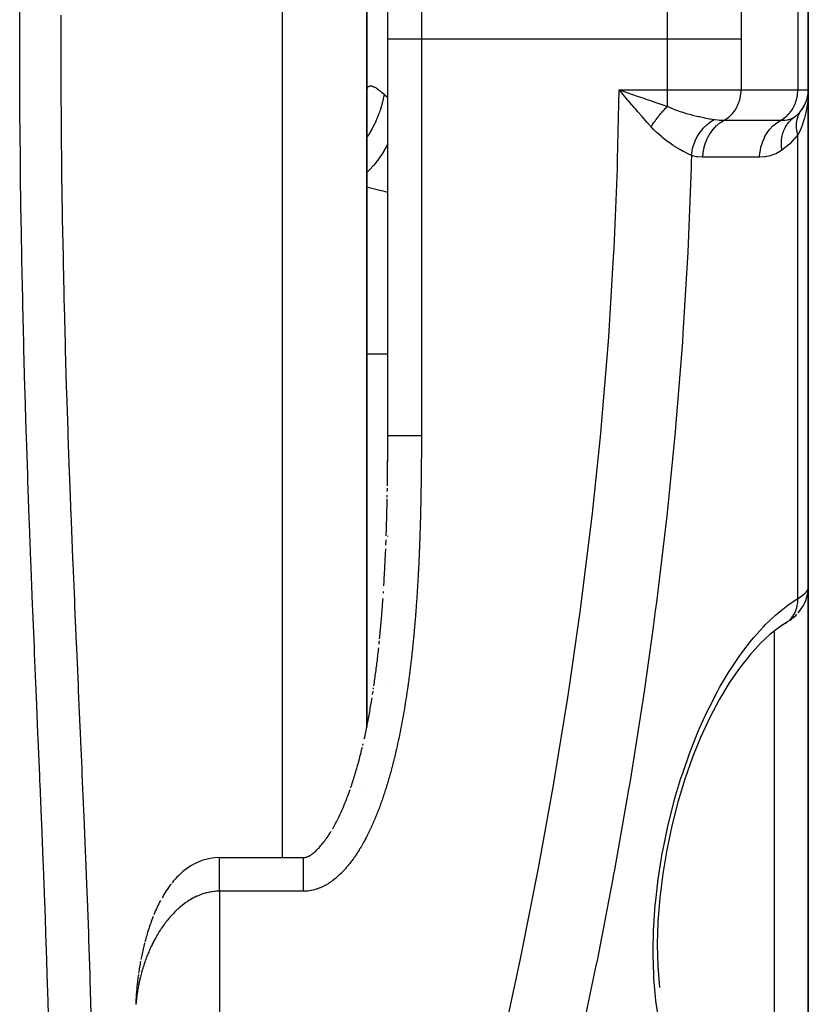
# Model space of a CAD drawing. Units: millimetres. Extents: x -295 to 459, y -308 to 308.
# Drawn here: x 30 to 49, y -246 to -223 of the extents above; entities that cross this region are included whole.
import ezdxf

# ---------------------------------------------------------------- set-up
doc = ezdxf.new("R2010")
doc.units = ezdxf.units.MM
doc.linetypes.add('DASHED', pattern=[9.652, 8.128, -1.524])
doc.layers.add('nevidi', color=4, linetype='DASHED')

msp = doc.modelspace()

# ---------------------------------------------------------------- linework, layer by layer
at = {"color": 2}
for p, q in [((38.5, -223.301), (38.5, -169.301)), ((39, -223.301), (39, -209.889)), ((39, -223.301), (39, -209.889)), ((38.5, -217.8), (38.5, -223.301)), ((49, -224.501), (49, -222.101)), ((49, -222.101), (49, -224.501)), ((38.5, -239.664), (38.5, -223.301)), ((38.5, -223.301), (38.5, -228.801)), ((39, -232.733), (39, -223.301)), ((39, -232.733), (39, -223.301)), ((49, -236.328), (49, -224.501)), ((49, -224.501), (49, -236.328)), ((44.618, -224.542), (44.796, -224.603)), ((48.971, -224.716), (48.968, -224.729)), ((48.993, -224.605), (48.993, -224.609)), ((48.82, -225.008), (48.834, -224.989)), ((48.844, -224.975), (48.883, -224.919)), ((48.893, -224.901), (48.883, -224.919)), ((49, -225.535), (49, -225.341)), ((38.5, -228.223), (38.5, -228.394)), ((38.5, -228.223), (38.5, -228.394)), ((38.5, -228.394), (38.5, -228.801)), ((38.5, -228.394), (38.5, -228.801)), ((38.5, -228.801), (38.5, -239.664)), ((39, -232.743), (39, -232.733)), ((39, -232.904), (39, -232.829)), ((39, -233.118), (39, -233.076)), ((39, -233.204), (39, -233.161)), ((38.988, -234.186), (38.989, -234.144)), ((39, -235.123), (39, -235.11)), ((39, -235.888), (39, -235.884)), ((38.897, -236.474), (38.899, -236.432)), ((49, -236.352), (49, -247.847)), ((49, -247.847), (49, -236.352)), ((48.502, -237.155), (48.325, -237.271)), ((48.492, -237.162), (48.502, -237.155)), ((47.863, -237.664), (47.603, -237.95)), ((38.66, -238.753), (38.665, -238.719)), ((39, -238.641), (39, -238.64)), ((39, -238.641), (39, -238.64)), ((39, -238.641), (39, -238.64)), ((38.407, -240.093), (38.416, -240.054)), ((38.5, -241.011), (38.5, -241.015)), ((38.5, -241.015), (38.5, -241.011)), ((35.007, -242.759), (37, -242.76))]:
    msp.add_line(p, q, dxfattribs=at)
for points in [[(44.697, -224.73), (44.665, -224.693), (44.532, -224.537), (44.501, -224.501)], [(48.972, -224.708), (48.992, -224.616), (48.991, -224.623), (48.991, -224.629), (48.99, -224.636)], [(48.978, -224.685), (48.993, -224.609), (48.992, -224.616)], [(38.998, -233.385), (38.998, -233.375), (38.999, -233.342), (38.999, -233.332), (38.999, -233.3), (38.999, -233.289), (38.999, -233.257), (38.999, -233.247), (38.999, -233.214), (38.999, -233.204), (38.999, -233.171), (38.999, -233.161), (38.999, -233.128), (38.999, -233.118), (39, -233.086), (39, -233.075), (39, -233.043), (39, -233.033), (39, -233), (39, -232.99), (39, -232.957), (39, -232.947), (39, -232.914), (39, -232.904), (39, -232.872), (39, -232.862), (39, -232.829), (39, -232.819), (39, -232.786), (39, -232.776), (39, -232.743), (39, -232.733)], [(38.992, -233.92), (38.992, -233.888), (38.993, -233.845), (38.994, -233.802), (38.994, -233.76), (38.995, -233.717), (38.995, -233.674), (38.996, -233.631), (38.996, -233.589), (38.996, -233.546), (38.997, -233.503), (38.997, -233.46), (38.998, -233.418), (38.998, -233.375), (38.998, -233.332), (38.999, -233.289), (38.999, -233.247), (38.999, -233.204), (38.999, -233.161), (39, -233.118), (39, -233.076), (39, -233.043)], [(38.997, -233.546), (38.998, -233.513), (38.998, -233.503), (38.998, -233.471), (38.998, -233.46), (38.998, -233.428), (38.998, -233.418), (38.998, -233.409)], [(38.996, -233.674), (38.997, -233.642), (38.997, -233.631), (38.997, -233.599), (38.997, -233.589)], [(38.99, -234.058), (38.991, -234.016), (38.991, -233.973)], [(38.963, -235.112), (38.965, -235.08), (38.966, -235.037), (38.967, -234.995), (38.969, -234.952), (38.97, -234.91), (38.971, -234.867), (38.972, -234.825), (38.974, -234.782), (38.975, -234.74), (38.976, -234.697), (38.977, -234.655), (38.978, -234.612), (38.979, -234.57), (38.981, -234.527), (38.982, -234.484), (38.983, -234.442), (38.984, -234.399), (38.985, -234.357), (38.986, -234.314), (38.987, -234.271), (38.987, -234.229)], [(38.956, -235.334), (38.957, -235.292), (38.959, -235.249), (38.96, -235.207)], [(38.908, -236.296), (38.91, -236.264), (38.912, -236.222), (38.914, -236.179), (38.917, -236.137), (38.919, -236.095), (38.922, -236.053), (38.924, -236.011), (38.926, -235.969), (38.928, -235.926), (38.931, -235.884), (38.933, -235.842), (38.935, -235.8), (38.937, -235.757), (38.939, -235.715), (38.941, -235.673), (38.943, -235.631), (38.945, -235.588), (38.947, -235.546), (38.949, -235.504), (38.951, -235.461), (38.952, -235.419)], [(48.756, -236.943), (48.815, -236.871), (48.834, -236.843), (48.884, -236.764), (48.899, -236.735), (48.938, -236.649), (48.967, -236.559), (48.976, -236.53), (48.993, -236.436)], [(49, -236.328), (48.995, -236.41), (48.994, -236.419), (48.993, -236.431)], [(38.808, -237.555), (38.811, -237.52), (38.815, -237.479), (38.819, -237.437), (38.823, -237.395), (38.827, -237.354), (38.831, -237.312), (38.835, -237.27), (38.838, -237.228), (38.842, -237.187), (38.846, -237.145), (38.849, -237.103), (38.853, -237.061), (38.856, -237.019), (38.86, -236.978), (38.863, -236.936), (38.866, -236.894), (38.87, -236.852), (38.873, -236.81), (38.876, -236.768), (38.879, -236.726), (38.882, -236.684), (38.885, -236.642), (38.888, -236.6)], [(48.445, -237.191), (48.454, -237.186), (48.461, -237.182), (48.481, -237.17)], [(48.563, -237.114), (48.602, -237.086), (48.635, -237.059), (48.701, -236.999), (48.731, -236.97)], [(48.378, -237.229), (48.094, -237.45), (47.859, -237.67)], [(38.795, -237.687), (38.799, -237.645), (38.803, -237.604)], [(38.671, -238.678), (38.677, -238.637), (38.683, -238.596), (38.689, -238.555), (38.694, -238.514), (38.7, -238.472), (38.705, -238.431), (38.711, -238.39), (38.716, -238.349), (38.722, -238.308), (38.727, -238.266), (38.732, -238.225), (38.738, -238.184), (38.743, -238.143), (38.748, -238.101), (38.753, -238.06), (38.758, -238.019), (38.763, -237.977), (38.767, -237.936), (38.772, -237.894), (38.777, -237.853), (38.782, -237.811), (38.786, -237.77)], [(47.63, -237.915), (47.363, -238.256), (47.106, -238.63)], [(38.641, -238.883), (38.647, -238.842), (38.653, -238.801)], [(47.137, -238.582), (46.891, -238.991), (46.659, -239.432), (46.439, -239.905)], [(38.443, -239.934), (38.452, -239.894), (38.46, -239.854), (38.469, -239.814), (38.477, -239.774), (38.486, -239.734), (38.494, -239.693), (38.502, -239.653), (38.51, -239.613), (38.518, -239.573), (38.526, -239.532), (38.534, -239.492), (38.542, -239.452), (38.549, -239.411), (38.557, -239.371), (38.564, -239.33), (38.572, -239.29), (38.579, -239.249), (38.586, -239.209), (38.593, -239.168), (38.6, -239.127), (38.607, -239.087), (38.614, -239.046), (38.621, -239.005), (38.628, -238.964)], [(46.455, -239.867), (46.25, -240.373), (46.065, -240.898), (45.9, -241.44), (45.755, -242.002), (45.633, -242.574), (45.538, -243.144), (45.468, -243.713), (45.425, -244.279), (45.41, -244.826), (45.423, -245.35), (45.464, -245.852)], [(38.119, -241.102), (38.132, -241.065), (38.144, -241.027), (38.157, -240.989), (38.169, -240.951), (38.181, -240.913), (38.193, -240.875), (38.205, -240.837), (38.217, -240.799), (38.229, -240.76), (38.24, -240.722), (38.251, -240.683), (38.263, -240.644), (38.274, -240.606), (38.285, -240.567), (38.296, -240.528), (38.306, -240.488), (38.317, -240.449), (38.327, -240.41), (38.338, -240.371), (38.348, -240.331), (38.358, -240.292), (38.368, -240.252), (38.378, -240.213), (38.388, -240.173), (38.398, -240.133)], [(37.692, -242.072), (37.71, -242.041), (37.727, -242.009), (37.745, -241.977), (37.762, -241.945), (37.779, -241.912), (37.795, -241.879), (37.812, -241.846), (37.828, -241.813), (37.844, -241.779), (37.86, -241.746), (37.876, -241.712), (37.892, -241.677), (37.907, -241.643), (37.923, -241.608), (37.938, -241.573), (37.953, -241.538), (37.968, -241.503), (37.982, -241.467), (37.997, -241.432), (38.011, -241.396), (38.025, -241.36), (38.039, -241.323), (38.053, -241.287), (38.067, -241.25), (38.08, -241.214), (38.093, -241.177), (38.106, -241.139)], [(37, -242.76), (37, -242.76), (37.008, -242.76), (37.016, -242.76), (37.024, -242.759), (37.032, -242.758), (37.042, -242.756), (37.051, -242.753), (37.062, -242.75), (37.074, -242.746), (37.086, -242.742), (37.1, -242.736), (37.114, -242.729), (37.129, -242.722), (37.144, -242.713), (37.16, -242.703), (37.177, -242.692), (37.194, -242.68), (37.212, -242.667), (37.23, -242.653), (37.249, -242.637), (37.268, -242.621), (37.287, -242.604), (37.307, -242.586), (37.326, -242.567), (37.346, -242.547), (37.366, -242.526), (37.386, -242.504), (37.405, -242.482), (37.425, -242.459), (37.445, -242.435), (37.465, -242.411), (37.484, -242.386), (37.504, -242.36), (37.523, -242.333), (37.543, -242.306), (37.562, -242.279), (37.581, -242.25), (37.6, -242.222), (37.619, -242.193), (37.638, -242.163), (37.656, -242.133)], [(35, -242.76), (34.891, -242.765), (34.782, -242.779), (34.679, -242.802), (34.581, -242.832), (34.491, -242.867), (34.409, -242.906), (34.334, -242.948), (34.267, -242.991), (34.187, -243.048), (34.13, -243.093), (34.078, -243.139), (34.03, -243.184), (33.986, -243.228), (33.945, -243.272), (33.908, -243.316), (33.872, -243.36)], [(33.856, -243.381), (33.822, -243.424), (33.79, -243.467), (33.76, -243.51), (33.732, -243.552), (33.706, -243.593), (33.68, -243.635), (33.657, -243.676), (33.634, -243.716)], [(33.598, -243.782), (33.576, -243.822), (33.556, -243.861), (33.536, -243.901), (33.518, -243.94), (33.5, -243.979), (33.482, -244.019), (33.466, -244.058), (33.439, -244.123)], [(33.423, -244.162), (33.407, -244.2), (33.392, -244.239), (33.378, -244.277), (33.364, -244.315), (33.351, -244.354), (33.338, -244.392), (33.325, -244.43), (33.304, -244.496), (33.292, -244.534), (33.28, -244.571), (33.269, -244.609), (33.258, -244.647), (33.247, -244.685), (33.237, -244.722), (33.227, -244.76)], [(33.22, -244.787), (33.218, -244.797), (33.202, -244.862), (33.192, -244.899), (33.183, -244.936), (33.175, -244.973), (33.166, -245.01), (33.158, -245.047), (33.151, -245.084), (33.143, -245.121), (33.131, -245.185)], [(33.124, -245.221), (33.117, -245.258), (33.11, -245.295), (33.104, -245.331), (33.098, -245.368), (33.092, -245.404), (33.087, -245.441), (33.078, -245.504)], [(33.072, -245.54), (33.067, -245.576), (33.062, -245.613), (33.057, -245.649), (33.053, -245.685), (33.049, -245.722), (33.045, -245.758), (33.038, -245.82), (33.035, -245.856), (33.031, -245.892), (33.028, -245.928), (33.025, -245.964), (33.022, -246.001), (33.018, -246.062), (33.015, -246.098), (33.013, -246.134), (33.011, -246.17), (33.009, -246.206), (33.008, -246.242)]]:
    msp.add_lwpolyline(points, dxfattribs=at)
for centre, radius, start, end in [((48.2, -224.501), 0.8, 305.5408, 0), ((48.2, -224.501), 0.8, 345.158, 352.5084), ((48.2, -224.501), 0.8, 322.4274, 329.9608), ((48.5, -227.801), 0.5, 344.4475, 344.6154)]:
    msp.add_arc(centre, radius, start, end, dxfattribs=at)
at = {"layer": 'nevidi', "color": 7, "linetype": 'Continuous'}
for p, q in [((36.5, -223.301), (36.5, -167.301)), ((39.8, -209.694), (39.8, -223.301)), ((48.751, -222.101), (48.751, -224.501)), ((36.5, -242.76), (36.5, -223.301)), ((39.8, -223.301), (39, -223.301)), ((45.651, -223.301), (39.8, -223.301)), ((39.8, -223.301), (39.8, -232.733)), ((45.651, -224.501), (45.651, -223.301)), ((47.402, -223.301), (47.402, -224.501)), ((44.501, -224.501), (45.651, -224.501)), ((45.651, -224.501), (47.402, -224.501)), ((45.651, -224.896), (45.651, -224.501)), ((47.402, -224.501), (48.751, -224.501)), ((48.751, -224.501), (49, -224.501)), ((48.751, -236.597), (48.751, -225.577)), ((38.5, -230.778), (39, -230.778)), ((48.502, -237.155), (48.523, -237.139)), ((48.2, -242.435), (48.2, -237.368)), ((48.2, -247.159), (48.2, -242.435)), ((36.5, -242.767), (36.5, -242.766)), ((35, -243.559), (35, -308.301)), ((37, -243.559), (35, -243.559))]:
    msp.add_line(p, q, dxfattribs=at)
for points in [[(30.942, -246.758), (30.919, -245.924), (30.914, -245.788), (30.887, -244.946), (30.882, -244.809), (30.852, -243.958), (30.847, -243.821), (30.814, -242.962), (30.808, -242.823), (30.774, -241.96), (30.768, -241.818), (30.735, -241.017), (30.732, -240.952), (30.726, -240.81), (30.69, -239.941), (30.684, -239.798), (30.647, -238.925), (30.641, -238.782), (30.604, -237.906), (30.598, -237.762), (30.562, -236.884), (30.556, -236.738), (30.522, -235.857), (30.516, -235.712), (30.482, -234.826), (30.477, -234.681), (30.445, -233.792), (30.44, -233.647), (30.411, -232.754), (30.406, -232.609), (30.378, -231.712), (30.374, -231.567), (30.349, -230.666), (30.345, -230.52), (30.323, -229.616), (30.32, -229.468), (30.301, -228.562), (30.298, -228.414), (30.283, -227.504), (30.28, -227.357), (30.268, -226.442), (30.266, -226.295), (30.257, -225.377), (30.256, -225.23), (30.251, -224.312), (30.251, -224.164), (30.249, -223.249), (30.249, -223.1), (30.252, -222.189)], [(45.651, -223.301), (45.652, -222.734), (45.652, -222.679), (45.655, -222.308), (45.658, -222.099), (45.658, -222.084)], [(47.409, -222.101), (47.404, -222.649), (47.404, -222.702), (47.402, -223.262), (47.402, -223.301)], [(31.226, -222.726), (31.225, -223.25), (31.225, -223.301)], [(31.225, -223.301), (31.225, -223.396), (31.226, -223.876), (31.227, -224.294), (31.228, -224.442), (31.234, -225.341), (31.235, -225.486), (31.244, -226.387), (31.246, -226.532), (31.259, -227.43), (31.262, -227.575), (31.279, -228.47), (31.282, -228.614), (31.297, -229.326), (31.302, -229.505), (31.305, -229.649), (31.328, -230.537), (31.332, -230.68), (31.358, -231.564), (31.363, -231.707), (31.392, -232.588), (31.396, -232.73), (31.428, -233.608), (31.433, -233.75), (31.466, -234.624), (31.47, -234.719), (31.472, -234.765), (31.507, -235.637), (31.512, -235.777), (31.549, -236.645), (31.555, -236.787), (31.592, -237.65), (31.598, -237.791), (31.636, -238.651), (31.642, -238.792), (31.68, -239.648), (31.686, -239.788), (31.695, -240.003), (31.723, -240.642), (31.729, -240.781), (31.766, -241.632), (31.772, -241.771), (31.808, -242.617), (31.813, -242.755), (31.847, -243.596), (31.852, -243.733), (31.883, -244.567), (31.888, -244.702), (31.903, -245.129), (31.916, -245.527), (31.92, -245.661), (31.944, -246.478)], [(47.402, -223.301), (47.351, -223.301), (47.268, -223.301), (47.265, -223.301), (47.189, -223.301), (47.093, -223.301), (47.089, -223.301), (46.999, -223.301), (46.892, -223.301), (46.887, -223.301), (46.784, -223.301), (46.667, -223.301), (46.662, -223.301), (46.546, -223.301), (46.424, -223.301), (46.419, -223.301), (46.292, -223.301), (46.166, -223.301), (46.16, -223.301), (46.025, -223.301), (45.899, -223.301), (45.893, -223.301), (45.752, -223.301), (45.651, -223.301)], [(38.501, -224.556), (38.501, -224.549), (38.506, -224.511), (38.506, -224.506), (38.514, -224.475), (38.516, -224.47), (38.519, -224.461), (38.527, -224.446), (38.529, -224.443), (38.543, -224.426), (38.546, -224.423), (38.564, -224.413), (38.567, -224.411), (38.575, -224.409), (38.588, -224.408), (38.592, -224.407), (38.617, -224.41), (38.621, -224.411), (38.649, -224.42), (38.654, -224.422), (38.668, -224.428), (38.685, -224.436), (38.69, -224.439), (38.724, -224.459), (38.73, -224.463), (38.767, -224.489), (38.773, -224.493), (38.796, -224.51), (38.813, -224.524), (38.82, -224.529), (38.862, -224.564), (38.87, -224.57), (38.913, -224.608)], [(41.746, -247.084), (42.149, -245.21), (42.191, -245.008), (42.564, -243.127), (42.602, -242.925), (42.942, -241.041), (42.976, -240.838), (43.282, -238.952), (43.313, -238.75), (43.583, -236.863), (43.61, -236.66), (43.844, -234.77), (43.867, -234.567), (44.063, -232.675), (44.082, -232.471), (44.239, -230.579), (44.254, -230.373), (44.372, -228.478), (44.382, -228.272), (44.46, -226.373), (44.467, -226.168), (44.501, -224.501)], [(44.501, -224.501), (44.549, -224.518), (44.618, -224.542)], [(46.999, -225.225), (47.026, -225.21), (47.053, -225.193), (47.104, -225.156), (47.129, -225.135), (47.175, -225.09), (47.197, -225.066), (47.238, -225.015), (47.258, -224.987), (47.292, -224.93), (47.308, -224.9), (47.336, -224.839), (47.349, -224.807), (47.369, -224.741), (47.378, -224.708), (47.391, -224.64), (47.396, -224.605), (47.401, -224.536), (47.402, -224.501)], [(48.348, -225.225), (48.375, -225.21), (48.402, -225.193), (48.453, -225.156), (48.478, -225.135), (48.524, -225.09), (48.546, -225.066), (48.588, -225.015), (48.607, -224.987), (48.642, -224.93), (48.657, -224.9), (48.686, -224.839), (48.698, -224.807), (48.719, -224.741), (48.727, -224.708), (48.74, -224.64), (48.745, -224.605), (48.75, -224.536), (48.751, -224.501)], [(49, -224.531), (49, -224.547), (48.99, -224.73), (48.986, -224.776), (48.982, -224.811), (48.96, -224.955), (48.951, -225.001), (48.927, -225.111), (48.91, -225.174), (48.897, -225.218), (48.844, -225.373), (48.839, -225.386), (48.836, -225.392), (48.822, -225.427), (48.751, -225.577)], [(38.913, -224.608), (38.913, -224.612), (38.877, -224.787), (38.87, -224.815), (38.869, -224.821), (38.868, -224.825), (38.818, -224.994), (38.807, -225.027), (38.796, -225.058), (38.792, -225.068), (38.742, -225.196), (38.728, -225.227), (38.698, -225.293), (38.693, -225.303), (38.649, -225.39), (38.633, -225.421), (38.577, -225.516), (38.572, -225.526), (38.541, -225.575), (38.522, -225.604), (38.5, -225.635)], [(38.913, -224.608), (38.956, -224.644), (38.987, -224.669), (38.998, -224.677), (39.001, -224.68)], [(45.263, -225.382), (45.241, -225.357), (45.177, -225.286), (45.081, -225.176), (45.069, -225.162), (45.05, -225.141), (44.95, -225.026), (44.89, -224.956), (44.86, -224.92), (44.805, -224.856), (44.716, -224.753), (44.697, -224.73)], [(44.796, -224.603), (44.844, -224.62), (44.934, -224.651), (45.088, -224.705), (45.135, -224.721), (45.244, -224.758), (45.377, -224.804), (45.424, -224.82), (45.544, -224.86), (45.651, -224.896)], [(45.263, -225.382), (45.282, -225.352), (45.283, -225.351), (45.294, -225.334), (45.298, -225.329), (45.306, -225.317), (45.307, -225.315), (45.33, -225.282), (45.331, -225.28), (45.335, -225.275), (45.338, -225.27), (45.355, -225.246), (45.356, -225.245), (45.377, -225.217), (45.381, -225.212), (45.382, -225.21), (45.407, -225.177), (45.408, -225.176), (45.42, -225.159), (45.424, -225.154), (45.433, -225.143), (45.434, -225.141), (45.46, -225.109), (45.461, -225.108), (45.465, -225.103), (45.469, -225.098), (45.487, -225.076), (45.488, -225.075), (45.511, -225.048), (45.515, -225.044), (45.516, -225.042), (45.543, -225.012), (45.544, -225.01), (45.557, -224.995), (45.561, -224.991), (45.571, -224.98), (45.572, -224.979), (45.599, -224.95), (45.6, -224.949), (45.604, -224.944), (45.608, -224.94), (45.627, -224.92), (45.628, -224.919), (45.651, -224.896)], [(45.651, -224.896), (45.652, -224.897), (45.659, -224.9), (45.745, -224.939), (45.783, -224.955), (45.797, -224.961), (45.866, -224.987), (45.931, -225.01), (45.946, -225.015), (45.988, -225.029), (46.082, -225.058), (46.096, -225.063), (46.107, -225.066), (46.208, -225.093), (46.232, -225.1), (46.246, -225.103), (46.378, -225.135), (46.379, -225.135), (46.392, -225.138), (46.403, -225.14), (46.519, -225.164), (46.532, -225.167), (46.575, -225.175), (46.652, -225.189), (46.664, -225.191), (46.678, -225.193), (46.722, -225.2), (46.765, -225.207)], [(46.222, -226.065), (46.237, -225.959), (46.238, -225.956), (46.24, -225.946), (46.266, -225.84), (46.267, -225.838), (46.27, -225.827), (46.308, -225.725), (46.309, -225.723), (46.313, -225.713), (46.361, -225.615), (46.363, -225.613), (46.368, -225.604), (46.426, -225.513), (46.427, -225.511), (46.433, -225.503), (46.5, -225.419), (46.502, -225.417), (46.509, -225.41), (46.584, -225.336), (46.586, -225.334), (46.594, -225.327), (46.675, -225.263), (46.677, -225.262), (46.685, -225.256), (46.765, -225.207)], [(46.495, -226.105), (46.503, -225.998), (46.504, -225.992), (46.504, -225.99), (46.525, -225.875), (46.526, -225.869), (46.526, -225.867), (46.559, -225.755), (46.561, -225.75), (46.562, -225.748), (46.607, -225.642), (46.609, -225.637), (46.61, -225.635), (46.666, -225.536), (46.669, -225.532), (46.671, -225.53), (46.737, -225.44), (46.741, -225.437), (46.742, -225.435), (46.818, -225.355), (46.822, -225.352), (46.824, -225.35), (46.908, -225.282), (46.912, -225.279), (46.914, -225.278), (46.999, -225.225)], [(46.765, -225.207), (46.775, -225.208), (46.848, -225.217), (46.886, -225.221), (46.897, -225.222), (46.961, -225.225), (46.999, -225.225)], [(46.999, -225.225), (47.018, -225.225), (47.329, -225.225), (47.362, -225.225), (47.673, -225.225), (47.707, -225.225), (48.018, -225.225), (48.051, -225.225), (48.348, -225.225)], [(47.843, -226.105), (47.851, -225.997), (47.852, -225.992), (47.852, -225.987), (47.873, -225.874), (47.874, -225.869), (47.875, -225.864), (47.908, -225.755), (47.909, -225.75), (47.911, -225.745), (47.955, -225.642), (47.957, -225.637), (47.96, -225.632), (48.015, -225.536), (48.018, -225.532), (48.02, -225.528), (48.086, -225.441), (48.089, -225.437), (48.092, -225.433), (48.167, -225.355), (48.17, -225.352), (48.174, -225.349), (48.256, -225.282), (48.26, -225.279), (48.264, -225.277), (48.348, -225.225)], [(48.348, -225.225), (48.353, -225.225), (48.417, -225.224), (48.444, -225.222), (48.453, -225.221), (48.506, -225.214), (48.531, -225.209), (48.539, -225.207), (48.585, -225.193), (48.588, -225.192), (48.605, -225.186), (48.611, -225.183), (48.665, -225.152)], [(48.371, -225.941), (48.361, -225.843), (48.361, -225.838), (48.361, -225.832), (48.361, -225.829), (48.362, -225.736), (48.362, -225.732), (48.363, -225.713), (48.364, -225.71), (48.374, -225.633), (48.374, -225.628), (48.381, -225.597), (48.381, -225.595), (48.397, -225.534), (48.399, -225.529), (48.412, -225.488), (48.413, -225.486), (48.432, -225.44), (48.434, -225.436), (48.458, -225.387), (48.459, -225.385), (48.478, -225.354), (48.48, -225.35), (48.517, -225.296), (48.519, -225.294), (48.534, -225.275), (48.536, -225.272), (48.589, -225.216), (48.59, -225.214), (48.599, -225.206), (48.602, -225.203), (48.665, -225.152)], [(48.751, -225.577), (48.744, -225.55), (48.743, -225.549), (48.736, -225.515), (48.735, -225.513), (48.732, -225.5), (48.732, -225.498), (48.729, -225.48), (48.729, -225.478), (48.724, -225.445), (48.724, -225.443), (48.721, -225.417), (48.721, -225.415), (48.72, -225.41), (48.72, -225.408), (48.718, -225.376), (48.718, -225.374), (48.718, -225.342), (48.718, -225.34), (48.718, -225.336), (48.718, -225.334), (48.72, -225.308), (48.72, -225.306), (48.722, -225.275), (48.723, -225.273), (48.725, -225.257), (48.725, -225.255), (48.727, -225.243), (48.727, -225.241), (48.733, -225.211), (48.733, -225.209), (48.74, -225.182), (48.74, -225.18), (48.741, -225.18), (48.741, -225.178), (48.75, -225.149), (48.75, -225.148), (48.761, -225.119), (48.761, -225.118), (48.764, -225.111)], [(48.765, -225.109), (48.773, -225.091), (48.773, -225.089), (48.787, -225.063), (48.787, -225.061), (48.797, -225.044), (48.798, -225.043), (48.802, -225.036)], [(46.222, -226.065), (46.221, -226.065), (46.137, -226.025), (46.128, -226.02), (46.107, -226.01), (46.093, -226.003), (46.033, -225.972), (46.023, -225.966), (45.958, -225.93), (45.936, -225.918), (45.919, -225.908), (45.907, -225.901), (45.795, -225.831), (45.788, -225.826), (45.783, -225.823), (45.753, -225.803), (45.664, -225.74), (45.651, -225.731), (45.599, -225.692), (45.548, -225.652), (45.527, -225.635), (45.514, -225.624), (45.395, -225.518), (45.389, -225.513), (45.375, -225.5), (45.319, -225.443), (45.263, -225.382)], [(48.751, -225.577), (48.739, -225.592), (48.566, -225.781), (48.549, -225.797), (48.371, -225.941)], [(39, -225.789), (38.982, -225.824), (38.977, -225.833), (38.911, -225.952), (38.906, -225.96), (38.858, -226.038), (38.853, -226.046), (38.791, -226.136), (38.786, -226.144), (38.721, -226.23), (38.715, -226.238), (38.662, -226.302), (38.656, -226.309), (38.573, -226.399), (38.566, -226.405), (38.524, -226.446), (38.518, -226.452), (38.5, -226.467)], [(46.222, -226.065), (46.218, -226.22), (46.214, -226.343), (46.144, -228.155), (46.134, -228.361), (46.019, -230.291), (46.005, -230.498), (45.909, -231.759), (45.851, -232.426), (45.833, -232.633), (45.641, -234.558), (45.618, -234.764), (45.388, -236.686), (45.361, -236.892), (45.302, -237.337), (45.095, -238.811), (45.064, -239.016), (44.762, -240.932), (44.728, -241.137), (44.391, -243.05), (44.364, -243.193), (44.353, -243.255), (43.984, -245.164), (43.942, -245.368), (43.542, -247.271)], [(46.495, -226.105), (46.485, -226.105), (46.358, -226.096), (46.345, -226.094), (46.222, -226.065)], [(47.843, -226.105), (47.824, -226.105), (47.514, -226.105), (47.48, -226.105), (47.169, -226.105), (47.136, -226.105), (46.825, -226.105), (46.792, -226.105), (46.495, -226.105)], [(48.371, -225.941), (48.364, -225.946), (48.244, -226.016), (48.231, -226.022), (48.11, -226.067), (48.097, -226.071), (47.974, -226.096), (47.961, -226.098), (47.843, -226.105)], [(39, -226.943), (38.891, -226.916), (38.811, -226.896), (38.5, -226.821)], [(39.8, -232.733), (39.755, -232.733), (39.755, -232.733), (39.725, -232.733), (39.697, -232.733), (39.697, -232.733), (39.64, -232.733), (39.639, -232.733), (39.619, -232.733), (39.583, -232.733), (39.583, -232.733), (39.527, -232.733), (39.527, -232.733), (39.516, -232.733), (39.473, -232.733), (39.473, -232.733), (39.421, -232.733), (39.421, -232.733), (39.419, -232.733), (39.371, -232.733), (39.37, -232.733), (39.328, -232.733), (39.323, -232.733), (39.322, -232.733), (39.277, -232.733), (39.277, -232.733), (39.246, -232.733), (39.234, -232.733), (39.234, -232.733), (39.195, -232.733), (39.194, -232.733), (39.174, -232.733), (39.158, -232.733), (39.158, -232.733), (39.125, -232.733), (39.125, -232.733), (39.113, -232.733), (39.095, -232.733), (39.095, -232.733), (39.07, -232.733), (39.07, -232.733), (39.064, -232.733), (39.048, -232.733), (39.048, -232.733), (39.03, -232.733), (39.03, -232.733), (39.029, -232.733), (39.016, -232.733), (39.016, -232.733), (39.007, -232.733), (39.007, -232.733), (39.007, -232.733), (39.001, -232.733), (39.001, -232.733), (39, -232.733)], [(39.8, -232.733), (39.8, -232.733), (39.8, -232.766), (39.8, -232.776), (39.8, -232.809), (39.8, -232.819), (39.8, -232.852), (39.8, -232.863), (39.8, -232.895), (39.8, -232.906), (39.8, -232.939), (39.8, -232.949), (39.8, -232.982), (39.8, -232.992), (39.8, -233.025), (39.8, -233.035), (39.799, -233.068), (39.799, -233.078), (39.799, -233.112), (39.799, -233.122), (39.799, -233.155), (39.799, -233.165), (39.799, -233.198), (39.799, -233.208), (39.799, -233.241), (39.799, -233.251), (39.798, -233.284), (39.798, -233.294), (39.798, -233.327), (39.798, -233.337), (39.798, -233.371), (39.798, -233.381), (39.798, -233.414), (39.797, -233.424), (39.797, -233.457), (39.797, -233.467), (39.797, -233.5), (39.797, -233.51), (39.796, -233.543), (39.796, -233.553), (39.796, -233.586), (39.796, -233.597), (39.796, -233.63), (39.796, -233.64), (39.795, -233.673), (39.795, -233.683), (39.795, -233.716), (39.795, -233.726), (39.794, -233.759), (39.794, -233.769), (39.794, -233.802), (39.794, -233.812), (39.793, -233.845), (39.793, -233.856), (39.792, -233.889), (39.792, -233.899), (39.792, -233.932), (39.792, -233.942), (39.791, -233.975), (39.791, -233.985), (39.791, -234.018), (39.79, -234.028), (39.79, -234.061), (39.79, -234.071), (39.789, -234.104), (39.789, -234.115), (39.788, -234.148), (39.788, -234.158), (39.788, -234.191), (39.787, -234.201), (39.787, -234.234), (39.787, -234.244), (39.786, -234.277), (39.786, -234.287), (39.785, -234.32), (39.785, -234.33), (39.784, -234.363), (39.784, -234.374), (39.783, -234.407), (39.783, -234.417), (39.782, -234.45), (39.782, -234.46), (39.781, -234.493), (39.781, -234.503), (39.78, -234.536), (39.78, -234.546), (39.779, -234.579), (39.779, -234.589), (39.778, -234.622), (39.778, -234.633), (39.777, -234.665), (39.777, -234.676), (39.776, -234.709), (39.776, -234.719), (39.775, -234.752), (39.775, -234.762), (39.774, -234.795), (39.773, -234.805), (39.772, -234.838), (39.772, -234.848), (39.771, -234.881), (39.771, -234.891), (39.77, -234.924), (39.77, -234.934), (39.769, -234.967), (39.768, -234.977), (39.767, -235.01), (39.767, -235.021), (39.766, -235.053), (39.765, -235.064), (39.764, -235.097), (39.764, -235.107), (39.763, -235.14), (39.762, -235.15), (39.761, -235.183), (39.761, -235.193), (39.76, -235.226), (39.759, -235.236), (39.758, -235.269), (39.758, -235.279)], [(39.758, -235.279), (39.757, -235.312), (39.756, -235.322), (39.755, -235.355), (39.755, -235.365), (39.753, -235.398), (39.753, -235.408), (39.752, -235.441), (39.751, -235.451), (39.75, -235.484), (39.749, -235.494), (39.748, -235.527), (39.748, -235.538), (39.746, -235.57), (39.746, -235.581), (39.744, -235.613), (39.744, -235.624), (39.742, -235.657), (39.742, -235.667), (39.74, -235.7), (39.74, -235.71), (39.738, -235.743), (39.738, -235.753), (39.736, -235.786), (39.736, -235.796), (39.734, -235.829), (39.734, -235.839), (39.732, -235.872), (39.732, -235.882), (39.73, -235.915), (39.729, -235.925), (39.728, -235.958), (39.727, -235.968), (39.726, -236.001), (39.725, -236.011), (39.723, -236.044), (39.723, -236.054), (39.721, -236.087), (39.72, -236.097), (39.719, -236.13), (39.718, -236.14), (39.716, -236.173), (39.716, -236.183), (39.714, -236.216), (39.713, -236.226), (39.711, -236.259), (39.711, -236.269), (39.709, -236.302), (39.708, -236.312), (39.706, -236.345), (39.705, -236.355), (39.703, -236.388), (39.703, -236.398), (39.701, -236.431), (39.7, -236.441), (39.698, -236.474), (39.697, -236.484), (39.695, -236.517), (39.694, -236.527), (39.692, -236.56), (39.692, -236.57), (39.689, -236.602), (39.689, -236.613), (39.687, -236.645), (39.686, -236.656), (39.684, -236.688), (39.683, -236.698), (39.68, -236.731), (39.68, -236.741), (39.677, -236.774), (39.677, -236.784), (39.674, -236.817), (39.674, -236.827), (39.671, -236.86), (39.67, -236.87), (39.668, -236.903), (39.667, -236.913), (39.665, -236.946), (39.664, -236.956), (39.661, -236.989), (39.66, -236.999), (39.658, -237.032), (39.657, -237.042), (39.654, -237.074), (39.653, -237.085), (39.651, -237.117), (39.65, -237.127), (39.647, -237.16), (39.646, -237.17), (39.644, -237.203), (39.643, -237.213), (39.64, -237.246), (39.639, -237.256), (39.636, -237.289), (39.635, -237.299), (39.632, -237.332), (39.631, -237.342), (39.629, -237.374), (39.628, -237.385), (39.625, -237.417), (39.624, -237.427), (39.621, -237.46), (39.62, -237.47), (39.617, -237.503), (39.616, -237.513), (39.612, -237.546), (39.611, -237.556), (39.608, -237.588), (39.607, -237.598), (39.604, -237.631), (39.603, -237.641), (39.6, -237.674), (39.599, -237.684), (39.595, -237.717), (39.594, -237.727), (39.591, -237.759), (39.59, -237.77), (39.587, -237.802), (39.585, -237.812), (39.582, -237.845)], [(48.751, -236.597), (48.792, -236.574), (48.799, -236.57), (48.836, -236.545), (48.84, -236.543), (48.846, -236.539), (48.881, -236.512), (48.887, -236.507), (48.917, -236.481), (48.921, -236.476), (48.927, -236.471), (48.946, -236.45), (48.95, -236.445), (48.969, -236.419), (48.972, -236.415), (48.982, -236.398), (48.986, -236.388), (48.988, -236.384), (48.996, -236.358), (48.997, -236.354), (49, -236.329), (49, -236.328)], [(45.441, -246.575), (45.378, -246.163), (45.368, -246.074), (45.33, -245.631), (45.324, -245.536), (45.311, -245.072), (45.31, -244.973), (45.321, -244.489), (45.326, -244.386), (45.362, -243.883), (45.372, -243.778), (45.432, -243.273), (45.447, -243.168), (45.529, -242.662), (45.548, -242.557), (45.569, -242.45), (45.653, -242.051), (45.677, -241.946), (45.802, -241.449), (45.83, -241.348), (45.973, -240.871), (46.005, -240.772), (46.165, -240.311), (46.2, -240.218), (46.377, -239.774), (46.415, -239.685), (46.606, -239.266), (46.647, -239.182), (46.848, -238.794), (46.891, -238.716), (47.103, -238.358), (47.148, -238.286), (47.37, -237.956), (47.417, -237.891), (47.649, -237.592), (47.697, -237.533), (47.933, -237.27), (47.982, -237.219), (48.222, -236.991), (48.273, -236.947), (48.517, -236.754), (48.568, -236.717), (48.751, -236.597)], [(48.529, -237.134), (48.535, -237.129), (48.555, -237.112), (48.584, -237.082), (48.585, -237.082), (48.59, -237.076), (48.602, -237.062), (48.628, -237.029), (48.637, -237.015), (48.642, -237.008), (48.643, -237.006), (48.665, -236.97), (48.678, -236.945), (48.68, -236.94), (48.684, -236.933), (48.696, -236.905), (48.707, -236.88), (48.714, -236.858), (48.717, -236.85), (48.721, -236.837), (48.728, -236.81), (48.737, -236.771), (48.738, -236.766), (48.739, -236.762), (48.743, -236.737), (48.749, -236.691), (48.75, -236.679), (48.75, -236.67), (48.751, -236.661), (48.751, -236.614), (48.751, -236.597)], [(39.582, -237.845), (39.581, -237.855), (39.577, -237.888), (39.576, -237.898), (39.573, -237.93), (39.572, -237.941), (39.568, -237.973), (39.567, -237.983), (39.563, -238.016), (39.562, -238.026), (39.558, -238.059), (39.557, -238.069), (39.553, -238.101), (39.552, -238.111), (39.548, -238.144), (39.547, -238.154), (39.543, -238.187), (39.542, -238.197), (39.538, -238.229), (39.537, -238.239), (39.533, -238.272), (39.531, -238.282), (39.527, -238.315), (39.526, -238.325), (39.522, -238.357), (39.521, -238.367), (39.517, -238.4), (39.515, -238.41), (39.511, -238.443), (39.51, -238.453), (39.505, -238.485), (39.504, -238.495), (39.5, -238.528), (39.498, -238.538), (39.494, -238.571), (39.493, -238.581), (39.488, -238.613), (39.487, -238.623), (39.482, -238.656), (39.481, -238.666), (39.476, -238.698), (39.475, -238.708), (39.47, -238.741), (39.469, -238.751), (39.464, -238.783), (39.462, -238.794), (39.458, -238.826), (39.456, -238.836), (39.451, -238.869), (39.45, -238.879), (39.445, -238.911), (39.443, -238.921), (39.438, -238.954), (39.437, -238.964), (39.432, -238.996), (39.43, -239.006), (39.425, -239.039), (39.424, -239.049), (39.418, -239.081), (39.417, -239.091), (39.412, -239.124), (39.41, -239.134), (39.405, -239.166), (39.403, -239.176), (39.398, -239.209), (39.396, -239.219), (39.39, -239.251), (39.389, -239.261), (39.383, -239.294), (39.381, -239.304), (39.376, -239.336), (39.374, -239.346), (39.368, -239.378), (39.367, -239.388), (39.361, -239.421), (39.359, -239.431), (39.353, -239.463), (39.351, -239.473), (39.345, -239.506), (39.344, -239.516), (39.338, -239.548), (39.336, -239.558), (39.33, -239.59), (39.328, -239.6), (39.322, -239.633), (39.32, -239.643), (39.314, -239.675), (39.312, -239.685), (39.305, -239.717), (39.303, -239.727), (39.297, -239.76), (39.295, -239.77), (39.288, -239.802), (39.286, -239.812), (39.28, -239.844), (39.278, -239.854), (39.271, -239.887), (39.269, -239.897), (39.262, -239.929), (39.26, -239.939), (39.253, -239.971), (39.251, -239.981), (39.244, -240.013), (39.242, -240.023), (39.235, -240.056), (39.233, -240.066), (39.226, -240.098), (39.223, -240.108), (39.216, -240.14), (39.214, -240.15), (39.207, -240.182), (39.204, -240.192), (39.197, -240.225), (39.195, -240.235), (39.187, -240.267), (39.185, -240.277), (39.177, -240.309), (39.175, -240.319), (39.167, -240.351), (39.165, -240.361)], [(39.165, -240.361), (39.157, -240.393), (39.154, -240.403), (39.146, -240.436), (39.144, -240.446), (39.136, -240.478), (39.133, -240.488), (39.125, -240.52), (39.123, -240.53), (39.114, -240.562), (39.112, -240.572), (39.103, -240.604), (39.101, -240.614), (39.092, -240.646), (39.09, -240.656), (39.081, -240.688), (39.078, -240.698), (39.07, -240.73), (39.067, -240.74), (39.058, -240.772), (39.055, -240.782), (39.046, -240.814), (39.043, -240.824), (39.034, -240.855), (39.031, -240.865), (39.022, -240.897), (39.019, -240.907), (39.01, -240.939), (39.007, -240.949), (38.998, -240.981), (38.995, -240.991), (38.985, -241.022), (38.982, -241.032), (38.972, -241.064), (38.969, -241.074), (38.959, -241.105), (38.956, -241.115), (38.946, -241.147), (38.943, -241.157), (38.933, -241.188), (38.93, -241.198), (38.92, -241.229), (38.916, -241.239), (38.906, -241.271), (38.903, -241.28), (38.892, -241.312), (38.889, -241.322), (38.878, -241.353), (38.875, -241.363), (38.864, -241.394), (38.86, -241.404), (38.849, -241.435), (38.846, -241.444), (38.835, -241.476), (38.831, -241.485), (38.82, -241.516), (38.817, -241.526), (38.805, -241.557), (38.801, -241.567), (38.79, -241.598), (38.786, -241.607), (38.774, -241.638), (38.771, -241.648), (38.759, -241.678), (38.755, -241.688), (38.743, -241.719), (38.739, -241.728), (38.727, -241.759), (38.723, -241.768), (38.71, -241.799), (38.706, -241.808), (38.694, -241.839), (38.69, -241.848), (38.677, -241.879), (38.673, -241.888), (38.66, -241.918), (38.656, -241.928), (38.642, -241.958), (38.638, -241.967), (38.625, -241.998), (38.621, -242.007), (38.607, -242.037), (38.603, -242.046), (38.589, -242.076), (38.584, -242.086), (38.57, -242.115), (38.566, -242.125), (38.551, -242.154), (38.547, -242.164), (38.532, -242.193), (38.528, -242.203), (38.513, -242.232), (38.508, -242.241), (38.493, -242.271), (38.489, -242.28), (38.473, -242.309), (38.468, -242.318), (38.453, -242.348), (38.448, -242.357), (38.432, -242.386), (38.427, -242.395), (38.411, -242.424), (38.406, -242.433), (38.389, -242.462), (38.384, -242.471), (38.368, -242.5), (38.362, -242.509), (38.345, -242.537), (38.34, -242.546), (38.323, -242.575), (38.317, -242.583), (38.299, -242.612), (38.294, -242.62), (38.276, -242.649), (38.27, -242.657), (38.252, -242.685), (38.246, -242.694), (38.227, -242.722), (38.222, -242.73), (38.202, -242.758)], [(35, -242.786), (35, -242.772), (35, -242.772), (35, -242.766), (35, -242.76), (35, -242.76)], [(38.202, -242.758), (38.197, -242.766), (38.177, -242.793), (38.171, -242.802), (38.151, -242.829), (38.145, -242.837), (38.125, -242.864), (38.119, -242.872), (38.098, -242.898), (38.092, -242.906), (38.071, -242.932), (38.065, -242.941), (38.043, -242.966), (38.037, -242.974), (38.015, -242.999), (38.008, -243.007), (37.986, -243.032), (37.979, -243.04), (37.957, -243.065), (37.95, -243.072), (37.927, -243.096), (37.92, -243.104), (37.896, -243.128), (37.889, -243.135), (37.865, -243.158), (37.857, -243.165), (37.833, -243.188), (37.825, -243.195), (37.8, -243.218), (37.792, -243.225), (37.767, -243.246), (37.759, -243.253), (37.733, -243.274), (37.725, -243.281), (37.698, -243.301), (37.69, -243.307), (37.663, -243.327), (37.654, -243.333), (37.627, -243.352), (37.618, -243.358), (37.59, -243.376), (37.581, -243.382), (37.553, -243.399), (37.544, -243.404), (37.515, -243.421), (37.505, -243.425), (37.476, -243.441), (37.466, -243.445), (37.436, -243.46), (37.427, -243.464), (37.396, -243.478), (37.386, -243.482), (37.355, -243.494), (37.345, -243.497), (37.313, -243.508), (37.303, -243.511), (37.271, -243.521), (37.261, -243.524), (37.228, -243.532), (37.218, -243.534), (37.186, -243.541), (37.175, -243.543), (37.143, -243.549), (37.132, -243.55), (37.099, -243.554), (37.089, -243.555), (37.055, -243.558), (37.045, -243.558), (37.011, -243.559), (37, -243.559), (37, -243.559)], [(37, -243.559), (37, -243.54), (37, -243.481), (37, -243.48), (37, -243.437), (37, -243.379), (37, -243.378), (37, -243.337), (37, -243.28), (37, -243.279), (37, -243.24), (37, -243.185), (37, -243.184), (37, -243.148), (37, -243.097), (37, -243.096), (37, -243.063), (37, -243.016), (37, -243.016), (37, -242.987), (37, -242.945), (37, -242.945), (37, -242.92), (37, -242.884), (37, -242.884), (37, -242.864), (37, -242.834), (37, -242.834), (37, -242.819), (37, -242.797), (37, -242.796), (37, -242.786), (37, -242.772), (37, -242.772), (37, -242.766), (37, -242.76), (37, -242.76)], [(35, -243.559), (35, -243.54), (35, -243.483), (35, -243.48), (35, -243.437), (35, -243.381), (35, -243.378), (35, -243.337), (35, -243.282), (35, -243.279), (35, -243.24), (35, -243.187), (35, -243.184), (35, -243.148), (35, -243.099), (35, -243.096), (35, -243.063), (35, -243.018), (35, -243.016), (35, -242.987), (35, -242.947), (35, -242.944), (35, -242.92), (35, -242.885), (35, -242.883), (35, -242.863), (35, -242.835), (35, -242.834), (35, -242.818), (35, -242.797)], [(35, -243.559), (34.952, -243.56), (34.936, -243.561), (34.887, -243.565), (34.871, -243.566), (34.822, -243.572), (34.812, -243.574), (34.807, -243.575), (34.759, -243.583), (34.745, -243.586), (34.698, -243.597), (34.684, -243.601), (34.639, -243.613), (34.625, -243.617), (34.582, -243.632), (34.568, -243.636), (34.547, -243.644), (34.526, -243.652), (34.514, -243.657), (34.474, -243.674), (34.462, -243.679), (34.423, -243.698), (34.412, -243.703), (34.375, -243.722), (34.363, -243.728), (34.328, -243.748), (34.317, -243.754), (34.291, -243.77), (34.283, -243.775), (34.273, -243.782), (34.24, -243.803), (34.23, -243.809), (34.199, -243.831), (34.189, -243.838), (34.158, -243.86), (34.149, -243.867), (34.12, -243.89), (34.111, -243.897), (34.082, -243.92), (34.074, -243.927), (34.047, -243.95), (34.046, -243.951), (34.038, -243.958), (34.011, -243.982), (34.003, -243.989), (33.977, -244.013), (33.969, -244.021), (33.944, -244.045), (33.937, -244.053), (33.913, -244.077), (33.905, -244.085), (33.882, -244.109), (33.875, -244.117), (33.852, -244.142), (33.845, -244.149), (33.823, -244.174), (33.82, -244.178), (33.817, -244.182), (33.795, -244.207), (33.789, -244.215), (33.768, -244.24), (33.762, -244.248), (33.742, -244.273), (33.736, -244.281), (33.716, -244.306), (33.71, -244.314), (33.691, -244.34), (33.685, -244.348), (33.666, -244.373), (33.661, -244.381), (33.643, -244.407), (33.637, -244.415), (33.62, -244.441), (33.615, -244.449), (33.614, -244.449), (33.597, -244.475), (33.592, -244.483), (33.575, -244.509), (33.57, -244.518), (33.553, -244.544), (33.548, -244.552), (33.532, -244.578), (33.528, -244.586), (33.512, -244.613), (33.507, -244.621), (33.492, -244.648), (33.488, -244.656), (33.473, -244.682), (33.468, -244.69), (33.454, -244.717), (33.45, -244.725), (33.435, -244.752), (33.434, -244.755), (33.431, -244.76), (33.418, -244.787), (33.413, -244.795), (33.4, -244.822), (33.396, -244.83), (33.383, -244.857), (33.379, -244.865), (33.366, -244.892), (33.363, -244.9), (33.35, -244.927), (33.347, -244.936), (33.335, -244.962), (33.331, -244.971), (33.319, -244.998), (33.316, -245.006), (33.305, -245.033), (33.301, -245.041), (33.29, -245.068), (33.287, -245.076), (33.281, -245.09), (33.276, -245.103), (33.273, -245.112), (33.263, -245.139), (33.259, -245.147), (33.249, -245.174), (33.246, -245.182), (33.237, -245.209)], [(33.237, -245.209), (33.234, -245.218), (33.224, -245.245), (33.221, -245.253), (33.212, -245.28), (33.209, -245.288), (33.2, -245.315), (33.198, -245.324), (33.189, -245.351), (33.186, -245.359), (33.178, -245.386), (33.175, -245.394), (33.167, -245.421), (33.165, -245.43), (33.16, -245.446), (33.157, -245.457), (33.155, -245.465), (33.147, -245.492), (33.145, -245.501), (33.137, -245.528), (33.135, -245.536), (33.128, -245.563), (33.126, -245.572), (33.119, -245.599), (33.117, -245.607), (33.111, -245.634), (33.109, -245.643), (33.102, -245.67), (33.1, -245.678), (33.094, -245.705), (33.093, -245.714), (33.087, -245.741), (33.085, -245.749), (33.08, -245.776), (33.078, -245.785), (33.073, -245.812), (33.072, -245.817), (33.071, -245.82), (33.066, -245.848), (33.064, -245.856), (33.06, -245.883), (33.058, -245.892), (33.054, -245.919), (33.052, -245.927), (33.048, -245.954), (33.047, -245.963), (33.043, -245.99), (33.041, -245.999), (33.037, -246.026), (33.036, -246.034), (33.033, -246.061), (33.032, -246.07), (33.028, -246.097), (33.027, -246.106), (33.024, -246.133), (33.023, -246.141), (33.02, -246.169), (33.02, -246.177), (33.018, -246.193), (33.017, -246.204), (33.016, -246.213), (33.014, -246.24), (33.013, -246.249)]]:
    msp.add_lwpolyline(points, dxfattribs=at)

doc.saveas('drawing.dxf')
